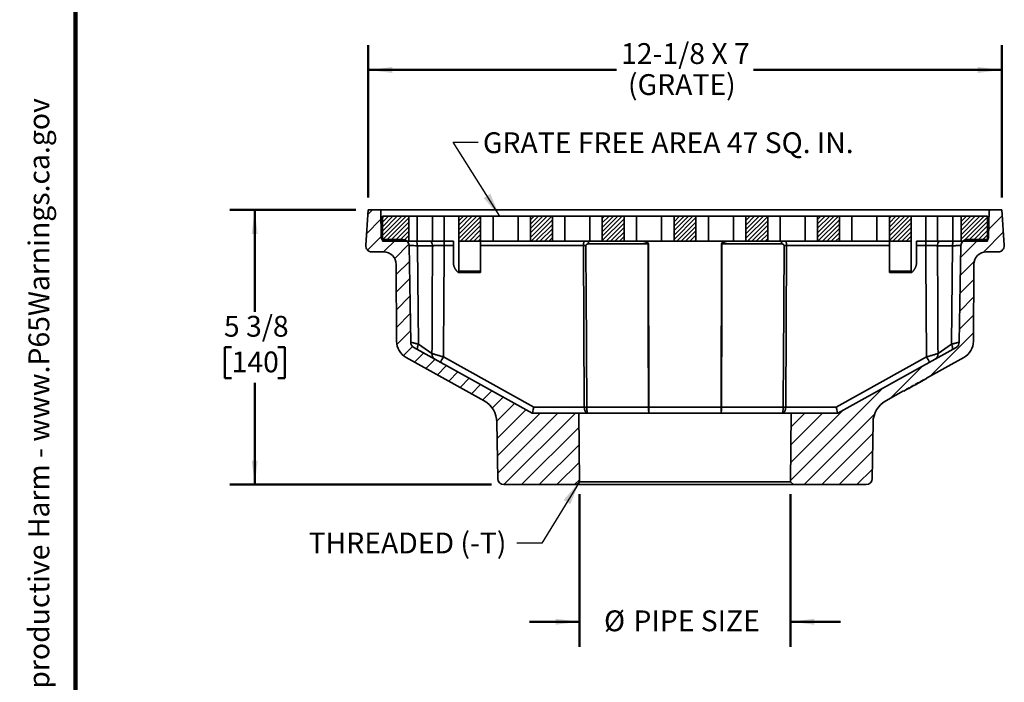
# Model space of a CAD drawing. Units: inches. Extents: x 1 to 67.2, y 0.5 to 87.5.
# Drawn here: x 1 to 40.4, y 20.2 to 46.8 of the extents above; entities that cross this region are included whole.
import ezdxf

# ---------------------------------------------------------------- set-up
doc = ezdxf.new("R2010")
doc.units = ezdxf.units.IN
doc.header["$LTSCALE"] = 8
doc.header["$MEASUREMENT"] = 0
doc.styles.add('SLDTEXTSTYLE0', font='TXT', dxfattribs={"width": 0.605})
doc.dimstyles.new('SLDDIMSTYLE0', dxfattribs={"dimtxt": 0.808919, "dimasz": 0.96, "dimexe": 0, "dimexo": 0.0625, "dimgap": 0.20223, "dimtad": 0, "dimtih": 1, "dimtoh": 1, "dimlfac": 0.5, "dimrnd": 1e-09, "dimzin": 12, "dimdsep": 46, "dimlunit": 5, "dimtxsty": 'SLDTEXTSTYLE0', "dimsah": 1, "dimcen": 0.09, "dimadec": 0, "dimazin": 3, "dimtfac": 1, "dimtdec": 3, "dimtmove": 0, "dimatfit": 0, "dimfxl": 0, "dimfrac": 2, "dimtolj": 1, "dimtzin": 12, "dimarcsym": 0})
doc.dimstyles.new('SLDDIMSTYLE1', dxfattribs={"dimtxt": 0.808919, "dimasz": 0.96, "dimexe": 0, "dimexo": 0.0625, "dimgap": 0.20223, "dimtad": 0, "dimtih": 1, "dimtoh": 1, "dimdec": 6, "dimlfac": 0.5, "dimrnd": 1e-09, "dimzin": 12, "dimdsep": 46, "dimlunit": 5, "dimtxsty": 'SLDTEXTSTYLE0', "dimsah": 1, "dimcen": 0.09, "dimadec": 0, "dimazin": 3, "dimtfac": 1, "dimtdec": 3, "dimtofl": 0, "dimtmove": 0, "dimatfit": 3, "dimfxl": 0, "dimfrac": 2, "dimtolj": 1, "dimtzin": 12, "dimarcsym": 0})
doc.dimstyles.new('SLDDIMSTYLE2', dxfattribs={"dimtxt": 0.808919, "dimasz": 0.96, "dimexe": 0, "dimexo": 0.0625, "dimgap": 0.20223, "dimtad": 0, "dimtih": 1, "dimtoh": 1, "dimlfac": 0.5, "dimrnd": 1e-09, "dimzin": 12, "dimdsep": 46, "dimlunit": 5, "dimtxsty": 'SLDTEXTSTYLE0', "dimsah": 1, "dimcen": 0.09, "dimadec": 0, "dimazin": 3, "dimtfac": 1, "dimtdec": 3, "dimtofl": 0, "dimtmove": 0, "dimatfit": 3, "dimfxl": 0, "dimfrac": 2, "dimtolj": 1, "dimtzin": 12, "dimarcsym": 0})
doc.dimstyles.new('SLDDIMSTYLE3', dxfattribs={"dimtxt": 0.18, "dimasz": 0.96, "dimexe": 0, "dimexo": 0.0625, "dimgap": 0, "dimtad": 0, "dimtih": 1, "dimtoh": 1, "dimdec": 0, "dimrnd": 1e-09, "dimzin": 0, "dimdsep": 46, "dimlunit": 5, "dimtxsty": 'Standard', "dimsah": 1, "dimcen": 0.09, "dimadec": 0, "dimazin": 0, "dimtfac": 0.96, "dimtdec": 0, "dimtofl": 0, "dimtmove": 0, "dimatfit": 3, "dimfxl": 0, "dimfrac": 2, "dimtolj": 1, "dimtzin": 0, "dimarcsym": 0})

# ---------------------------------------------------------------- blocks, each defined once
blk = doc.blocks.new('SW_NOTE_0_4')
at = {"color": 0, "linetype": 'Continuous', "lineweight": 50, "insert": (0, 1.611), "char_height": 1.25, "attachment_point": 1, "style": 'SLDTEXTSTYLE0'}
blk.add_mtext('WARNING: Cancer and Reproductive Harm - www.P65Warnings.ca.gov', dxfattribs=at)
blk = doc.blocks.new('SW_NOTE_0_5')
at = {"color": 0, "linetype": 'Continuous', "lineweight": 50}
for p, q in [((-0.963, 0.071), (0.231, 2.138)), ((0.231, 2.138), (1.424, 0.071)), ((1.424, 0.071), (-0.963, 0.071))]:
    blk.add_line(p, q, dxfattribs=at)
at = {"color": 0, "linetype": 'Continuous', "lineweight": 50, "insert": (0.273, 1.611), "char_height": 1.25, "attachment_point": 2, "style": 'SLDTEXTSTYLE0'}
blk.add_mtext('!', dxfattribs=at)
blk = doc.blocks.new('prop 65')
at = {"color": 7, "linetype": 'Continuous', "lineweight": 50}
for name, p in [('SW_NOTE_0_5', (1.014, -0.17)), ('SW_NOTE_0_4', (3.166, -0.17))]:
    blk.add_blockref(name, p, dxfattribs=at)
blk = doc.blocks.new('_D_3')
at = {"color": 7, "linetype": 'Continuous', "lineweight": 50}
for p, q in [((14.422, 39.136), (9.371, 39.136)), ((10.371, 39.136), (10.371, 35.063)), ((9.445, 33.636), (9.167, 33.636)), ((9.167, 33.636), (9.167, 32.394)), ((11.297, 33.636), (11.575, 33.636)), ((11.575, 33.636), (11.575, 32.394)), ((9.167, 32.394), (9.445, 32.394)), ((11.575, 32.394), (11.297, 32.394)), ((10.371, 28.136), (10.371, 32.209)), ((19.856, 28.136), (9.371, 28.136))]:
    blk.add_line(p, q, dxfattribs=at)
for points in [[(10.371, 39.136), (10.251, 38.176), (10.491, 38.176)], [(10.371, 28.136), (10.491, 29.096), (10.251, 29.096)]]:
    blk.add_solid(points, dxfattribs=at)
at = {"color": 7, "linetype": 'Continuous', "lineweight": 50, "char_height": 0.8333, "attachment_point": 1, "style": 'SLDTEXTSTYLE0'}
for s, insert in [('5 3/8', (9.137, 34.895)), ('140', (9.445, 33.468))]:
    blk.add_mtext(s, dxfattribs=dict(at, insert=insert))
blk = doc.blocks.new('_D_4')
at = {"color": 7, "linetype": 'Continuous', "lineweight": 50}
for p, q in [((14.922, 39.636), (14.922, 45.744)), ((40.297, 39.636), (40.297, 45.744)), ((14.922, 44.744), (24.862, 44.744)), ((40.297, 44.744), (30.356, 44.744))]:
    blk.add_line(p, q, dxfattribs=at)
for points in [[(14.922, 44.744), (15.882, 44.624), (15.882, 44.864)], [(40.297, 44.744), (39.337, 44.864), (39.337, 44.624)]]:
    blk.add_solid(points, dxfattribs=at)
at = {"color": 7, "linetype": 'Continuous', "lineweight": 50, "char_height": 0.8333, "attachment_point": 1, "style": 'SLDTEXTSTYLE0'}
for s, insert in [('12-1/8 X 7', (25.048, 45.818)), ('(GRATE)', (25.325, 44.576))]:
    blk.add_mtext(s, dxfattribs=dict(at, insert=insert))
blk = doc.blocks.new('_D_5')
at = {"color": 7, "linetype": 'Continuous', "lineweight": 50}
for p, q in [((23.383, 27.755), (23.383, 21.645)), ((31.835, 27.755), (31.835, 21.645)), ((23.383, 22.645), (21.383, 22.645)), ((31.835, 22.645), (33.835, 22.645))]:
    blk.add_line(p, q, dxfattribs=at)
for points in [[(23.383, 22.645), (22.423, 22.765), (22.423, 22.525)], [(31.835, 22.645), (32.795, 22.525), (32.795, 22.765)]]:
    blk.add_solid(points, dxfattribs=at)
at = {"color": 7, "linetype": 'Continuous', "lineweight": 50, "char_height": 0.8333, "attachment_point": 1, "style": 'SLDTEXTSTYLE0'}
for s, insert in [('%%c', (24.365, 23.098)), ('PIPE SIZE', (25.545, 23.098))]:
    blk.add_mtext(s, dxfattribs=dict(at, insert=insert))

msp = doc.modelspace()

# ---------------------------------------------------------------- hatches: boundary and pattern name
at = {"linetype": 'Continuous', "lineweight": 18}
h = msp.add_hatch(dxfattribs=at)
h.set_pattern_fill('ANSI31', scale=4, style=0)
edge = h.paths.add_edge_path(flags=0)
edge.add_arc((19.0745037, 30.6215339), 1, 0.8, 60.94162426, ccw=False)
edge.add_line((20.0744062, 30.6354961), (20.1058659, 28.3825116))
edge.add_arc((20.3558415, 28.3860021), 0.25, 180.8, 270)
edge.add_line((20.3558415, 28.1360021), (23.2642668, 28.1360021))
edge.add_line((23.2642668, 28.1360021), (23.3832287, 28.254964))
edge.add_line((23.3832287, 28.254964), (23.359308, 30.9960021))
edge.add_line((23.359308, 30.9960021), (21.4888886, 30.9960021))
edge.add_line((21.4888886, 30.9960021), (16.7502001, 33.6290151))
edge.add_arc((16.8716252, 33.8475464), 0.25, 181, 240.94162426, ccw=False)
edge.add_line((16.6216633, 33.8431833), (16.5541614, 37.7103652))
edge.add_arc((16.3041994, 37.7060021), 0.25, 1, 90)
edge.add_line((16.3041994, 37.9560021), (15.5027489, 37.9560021))
edge.add_arc((15.5027489, 38.0160021), 0.06, 181, 270, ccw=False)
edge.add_line((15.4427581, 38.014955), (15.4231901, 39.1360021))
edge.add_line((15.4231901, 39.1360021), (14.921808, 39.1360021))
edge.add_line((14.921808, 39.1360021), (14.8167894, 37.724552))
edge.add_arc((15.0661002, 37.7060021), 0.25, 175.74476204, 270)
edge.add_line((15.0661002, 37.4560021), (15.5390459, 37.4560021))
edge.add_arc((15.5390459, 36.9560021), 0.5, 0.25701976, 90, ccw=False)
edge.add_line((16.0390409, 36.958245), (16.0528387, 33.8824069))
edge.add_arc((16.8028311, 33.8857712), 0.75, 180.25701976, 240.94162426)
edge.add_line((16.4385558, 33.2301773), (19.5602042, 31.4956592))
h = msp.add_hatch(dxfattribs=at)
h.set_pattern_fill('ANSI31', scale=4, style=0)
edge = h.paths.add_edge_path(flags=0)
edge.add_line((40.4018266, 37.724552), (40.296808, 39.1360021))
edge.add_line((40.296808, 39.1360021), (39.7954259, 39.1360021))
edge.add_line((39.7954259, 39.1360021), (39.7758579, 38.014955))
edge.add_arc((39.7158671, 38.0160021), 0.06, 270, 359, ccw=False)
edge.add_line((39.7158671, 37.9560021), (38.9144166, 37.9560021))
edge.add_arc((38.9144166, 37.7060021), 0.25, 90, 179)
edge.add_line((38.6644546, 37.7103652), (38.5969527, 33.8431833))
edge.add_arc((38.3469908, 33.8475464), 0.25, 299.05837574, 359, ccw=False)
edge.add_line((38.4684159, 33.6290151), (33.7297274, 30.9960021))
edge.add_line((33.7297274, 30.9960021), (31.859308, 30.9960021))
edge.add_line((31.859308, 30.9960021), (31.8353873, 28.254964))
edge.add_line((31.8353873, 28.254964), (31.9543492, 28.1360021))
edge.add_line((31.9543492, 28.1360021), (34.8627745, 28.1360021))
edge.add_arc((34.8627745, 28.3860021), 0.25, 270, 359.2)
edge.add_line((35.1127501, 28.3825116), (35.1442098, 30.6354961))
edge.add_arc((36.1441123, 30.6215339), 1, 119.05837574, 179.2, ccw=False)
edge.add_line((35.6584118, 31.4956592), (36.3695065, 31.8907731))
edge.add_line((36.3695065, 31.8907731), (36.3753349, 31.8802836))
edge.add_line((36.3753349, 31.8802836), (36.4889712, 31.9434247))
edge.add_line((36.4889712, 31.9434247), (36.4831428, 31.9539142))
edge.add_line((36.4831428, 31.9539142), (36.5951522, 32.0161512))
edge.add_line((36.5951522, 32.0161512), (36.6009806, 32.0056617))
edge.add_line((36.6009806, 32.0056617), (36.654608, 32.0354594))
edge.add_line((36.654608, 32.0354594), (36.6487796, 32.0459489))
edge.add_line((36.6487796, 32.0459489), (36.7750784, 32.1161258))
edge.add_line((36.7750784, 32.1161258), (36.7809069, 32.1056363))
edge.add_line((36.7809069, 32.1056363), (36.841366, 32.1392299))
edge.add_line((36.841366, 32.1392299), (36.8355376, 32.1497194))
edge.add_line((36.8355376, 32.1497194), (36.9713608, 32.2251884))
edge.add_line((36.9713608, 32.2251884), (36.9771892, 32.2146989))
edge.add_line((36.9771892, 32.2146989), (37.0320488, 32.2451812))
edge.add_line((37.0320488, 32.2451812), (37.0262204, 32.2556707))
edge.add_line((37.0262204, 32.2556707), (37.1649605, 32.3327605))
edge.add_line((37.1649605, 32.3327605), (37.1707889, 32.322271))
edge.add_line((37.1707889, 32.322271), (37.2844252, 32.3854121))
edge.add_line((37.2844252, 32.3854121), (37.2785968, 32.3959016))
edge.add_line((37.2785968, 32.3959016), (38.7800602, 33.2301773))
edge.add_arc((38.4157849, 33.8857712), 0.75, 299.05837574, 359.74298024)
edge.add_line((39.1657773, 33.8824069), (39.1795751, 36.958245))
edge.add_arc((39.6795701, 36.9560021), 0.5, 90, 179.74298024, ccw=False)
edge.add_line((39.6795701, 37.4560021), (40.1525158, 37.4560021))
edge.add_arc((40.1525158, 37.7060021), 0.25, 270, 364.25523796)
h = msp.add_hatch(dxfattribs=at)
h.set_pattern_fill('ANSI31', style=0)
h.paths.add_polyline_path([(15.484308, 38.8860021), (15.484308, 37.8860021), (16.546808, 37.8860021), (16.546808, 38.8860021)], flags=0)
h = msp.add_hatch(dxfattribs=at)
h.set_pattern_fill('ANSI31', style=0)
h.paths.add_polyline_path([(18.546808, 38.8860021), (18.546808, 37.8860021), (19.421808, 37.8860021), (19.421808, 38.8860021)], flags=0)
h = msp.add_hatch(dxfattribs=at)
h.set_pattern_fill('ANSI31', style=0)
h.paths.add_polyline_path([(21.421808, 38.8860021), (21.421808, 37.8860021), (22.296808, 37.8860021), (22.296808, 38.8860021)], flags=0)
h = msp.add_hatch(dxfattribs=at)
h.set_pattern_fill('ANSI31', style=0)
h.paths.add_polyline_path([(24.296808, 38.8860021), (24.296808, 37.8860021), (25.171808, 37.8860021), (25.171808, 38.8860021)], flags=0)
h = msp.add_hatch(dxfattribs=at)
h.set_pattern_fill('ANSI31', style=0)
h.paths.add_polyline_path([(27.171808, 38.8860021), (27.171808, 37.8860021), (28.046808, 37.8860021), (28.046808, 38.8860021)], flags=0)
h = msp.add_hatch(dxfattribs=at)
h.set_pattern_fill('ANSI31', style=0)
h.paths.add_polyline_path([(30.046808, 38.8860021), (30.046808, 37.8860021), (30.921808, 37.8860021), (30.921808, 38.8860021)], flags=0)
h = msp.add_hatch(dxfattribs=at)
h.set_pattern_fill('ANSI31', style=0)
h.paths.add_polyline_path([(32.921808, 38.8860021), (32.921808, 37.8860021), (33.796808, 37.8860021), (33.796808, 38.8860021)], flags=0)
h = msp.add_hatch(dxfattribs=at)
h.set_pattern_fill('ANSI31', style=0)
h.paths.add_polyline_path([(35.796808, 38.8860021), (35.796808, 37.8860021), (36.671808, 37.8860021), (36.671808, 38.8860021)], flags=0)
h = msp.add_hatch(dxfattribs=at)
h.set_pattern_fill('ANSI31', style=0)
h.paths.add_polyline_path([(38.671808, 38.8860021), (38.671808, 37.8860021), (39.734308, 37.8860021), (39.734308, 38.8860021)], flags=0)

# ---------------------------------------------------------------- linework, layer by layer
at = {"color": 7, "linetype": 'Continuous', "lineweight": 100}
msp.add_line((3.1875, 0.5), (3.1875, 87.5), dxfattribs=at)
at = {"color": 7, "linetype": 'Continuous', "lineweight": 35}
for p, q in [((14.921808, 39.1360021), (14.8167894, 37.724552)), ((15.4231901, 39.1360021), (14.921808, 39.1360021)), ((15.4231901, 39.1360021), (15.4427581, 38.014955)), ((39.7954259, 39.1360021), (15.4231901, 39.1360021)), ((39.7954259, 39.1360021), (39.7758579, 38.014955)), ((40.296808, 39.1360021), (39.7954259, 39.1360021)), ((40.296808, 39.1360021), (40.4018266, 37.724552)), ((15.484308, 37.8860021), (15.484308, 38.8860021)), ((15.484308, 38.8860021), (16.546808, 38.8860021)), ((16.546808, 37.8860021), (16.546808, 38.8860021)), ((16.546808, 38.8860021), (16.8801413, 38.8860021)), ((16.8801413, 38.8860021), (16.8801413, 37.8860021)), ((16.8801413, 38.8860021), (17.489617, 38.8860021)), ((17.489617, 37.8860021), (17.489617, 38.8860021)), ((17.489617, 38.8860021), (17.9610216, 38.8860021)), ((17.9610216, 38.8860021), (17.9610216, 37.8860021)), ((17.9610216, 38.8860021), (18.546808, 38.8860021)), ((18.546808, 38.8860021), (18.546808, 37.8860021)), ((18.546808, 38.8860021), (19.421808, 38.8860021)), ((19.421808, 37.8860021), (19.421808, 38.8860021)), ((19.921808, 38.8860021), (19.421808, 38.8860021)), ((19.921808, 38.8860021), (19.921808, 37.8860021)), ((20.921808, 38.8860021), (19.921808, 38.8860021)), ((20.921808, 38.8860021), (20.921808, 37.8860021)), ((20.921808, 38.8860021), (21.421808, 38.8860021)), ((21.421808, 38.8860021), (22.296808, 38.8860021)), ((21.421808, 38.8860021), (21.421808, 37.8860021)), ((22.296808, 37.8860021), (22.296808, 38.8860021)), ((22.796808, 38.8860021), (22.296808, 38.8860021)), ((22.796808, 38.8860021), (22.796808, 37.8860021)), ((23.796808, 38.8860021), (22.796808, 38.8860021)), ((23.796808, 38.8860021), (23.796808, 37.8860021)), ((23.796808, 38.8860021), (24.296808, 38.8860021)), ((24.296808, 38.8860021), (25.171808, 38.8860021)), ((24.296808, 38.8860021), (24.296808, 37.8860021)), ((25.171808, 37.8860021), (25.171808, 38.8860021)), ((25.671808, 38.8860021), (25.171808, 38.8860021)), ((25.671808, 38.8860021), (25.671808, 37.8860021)), ((26.671808, 38.8860021), (25.671808, 38.8860021)), ((26.671808, 38.8860021), (26.671808, 37.8860021)), ((26.671808, 38.8860021), (27.171808, 38.8860021)), ((27.171808, 38.8860021), (27.171808, 37.8860021)), ((27.171808, 38.8860021), (28.046808, 38.8860021)), ((28.046808, 37.8860021), (28.046808, 38.8860021)), ((28.546808, 38.8860021), (28.046808, 38.8860021)), ((28.546808, 38.8860021), (28.546808, 37.8860021)), ((29.546808, 38.8860021), (28.546808, 38.8860021)), ((29.546808, 38.8860021), (29.546808, 37.8860021)), ((29.546808, 38.8860021), (30.046808, 38.8860021)), ((30.046808, 38.8860021), (30.046808, 37.8860021)), ((30.046808, 38.8860021), (30.921808, 38.8860021)), ((30.921808, 37.8860021), (30.921808, 38.8860021)), ((31.421808, 38.8860021), (30.921808, 38.8860021)), ((31.421808, 38.8860021), (31.421808, 37.8860021)), ((32.421808, 38.8860021), (31.421808, 38.8860021)), ((32.421808, 38.8860021), (32.421808, 37.8860021)), ((32.421808, 38.8860021), (32.921808, 38.8860021)), ((32.921808, 38.8860021), (32.921808, 37.8860021)), ((32.921808, 38.8860021), (33.796808, 38.8860021)), ((33.796808, 37.8860021), (33.796808, 38.8860021)), ((34.296808, 38.8860021), (33.796808, 38.8860021)), ((34.296808, 38.8860021), (34.296808, 37.8860021)), ((35.296808, 38.8860021), (34.296808, 38.8860021)), ((35.296808, 38.8860021), (35.296808, 37.8860021)), ((35.296808, 38.8860021), (35.796808, 38.8860021)), ((35.796808, 38.8860021), (35.796808, 37.8860021)), ((35.796808, 38.8860021), (36.671808, 38.8860021)), ((36.671808, 38.8860021), (36.671808, 37.8860021)), ((36.671808, 38.8860021), (37.2575944, 38.8860021)), ((37.2575944, 37.8860021), (37.2575944, 38.8860021)), ((37.2575944, 38.8860021), (37.728999, 38.8860021)), ((37.728999, 38.8860021), (37.728999, 37.8860021)), ((38.3384747, 38.8860021), (37.728999, 38.8860021)), ((38.3384747, 37.8860021), (38.3384747, 38.8860021)), ((38.3384747, 38.8860021), (38.671808, 38.8860021)), ((38.671808, 38.8860021), (39.734308, 38.8860021)), ((38.671808, 37.8860021), (38.671808, 38.8860021)), ((39.734308, 38.8860021), (39.734308, 37.8860021)), ((15.484308, 37.8860021), (16.546808, 37.8860021)), ((15.5027489, 37.9560021), (16.3041994, 37.9560021)), ((16.8801413, 37.8860021), (16.546808, 37.8860021)), ((16.8801413, 37.8860021), (17.489617, 37.8860021)), ((17.9610216, 37.8860021), (17.489617, 37.8860021)), ((18.3335017, 37.8860021), (17.9610216, 37.8860021)), ((18.3335017, 37.0110021), (18.3335017, 37.8860021)), ((18.546808, 37.8860021), (19.421808, 37.8860021)), ((18.546808, 36.6921944), (18.546808, 37.8860021)), ((19.421808, 36.6921944), (19.421808, 37.8860021)), ((19.921808, 37.8860021), (19.421808, 37.8860021)), ((20.921808, 37.8860021), (19.921808, 37.8860021)), ((20.921808, 37.8860021), (21.421808, 37.8860021)), ((21.421808, 37.8860021), (22.296808, 37.8860021)), ((22.796808, 37.8860021), (22.296808, 37.8860021)), ((23.796808, 37.8860021), (22.796808, 37.8860021)), ((23.796808, 37.8860021), (24.296808, 37.8860021)), ((24.296808, 37.8860021), (25.171808, 37.8860021)), ((25.671808, 37.8860021), (25.171808, 37.8860021)), ((26.671808, 37.8860021), (25.671808, 37.8860021)), ((26.671808, 37.8860021), (27.171808, 37.8860021)), ((27.171808, 37.8860021), (28.046808, 37.8860021)), ((28.546808, 37.8860021), (28.046808, 37.8860021)), ((29.546808, 37.8860021), (28.546808, 37.8860021)), ((29.546808, 37.8860021), (30.046808, 37.8860021)), ((30.046808, 37.8860021), (30.921808, 37.8860021)), ((31.421808, 37.8860021), (30.921808, 37.8860021)), ((32.421808, 37.8860021), (31.421808, 37.8860021)), ((32.421808, 37.8860021), (32.921808, 37.8860021)), ((32.921808, 37.8860021), (33.796808, 37.8860021)), ((34.296808, 37.8860021), (33.796808, 37.8860021)), ((35.296808, 37.8860021), (34.296808, 37.8860021)), ((35.296808, 37.8860021), (35.796808, 37.8860021)), ((35.796808, 37.8860021), (36.671808, 37.8860021)), ((35.796808, 36.6921944), (35.796808, 37.8860021)), ((36.671808, 36.6921944), (36.671808, 37.8860021)), ((36.8851143, 37.8860021), (36.8851143, 37.0110021)), ((37.2575944, 37.8860021), (36.8851143, 37.8860021)), ((37.728999, 37.8860021), (37.2575944, 37.8860021)), ((38.3384747, 37.8860021), (37.728999, 37.8860021)), ((38.671808, 37.8860021), (38.3384747, 37.8860021)), ((38.671808, 37.8860021), (39.734308, 37.8860021)), ((38.9144166, 37.9560021), (39.7158671, 37.9560021)), ((16.5541614, 37.7103652), (16.6216633, 33.8431833)), ((16.886167, 37.7060021), (16.9320754, 33.7608659)), ((17.4916311, 37.7060021), (16.886167, 37.7060021)), ((23.5756399, 31.241639), (23.5411644, 37.7103652)), ((26.132627, 37.7791436), (23.7429988, 37.7791436)), ((26.1450519, 37.7791436), (26.1570476, 31.241639)), ((29.0615684, 31.241639), (29.0735641, 37.7791436)), ((31.4756172, 37.7791436), (29.085989, 37.7791436)), ((31.6774516, 37.7103652), (31.6429761, 31.241639)), ((38.332449, 37.7060021), (37.726985, 37.7060021)), ((38.2865406, 33.7608659), (38.332449, 37.7060021)), ((38.6644546, 37.7103652), (38.5969527, 33.8431833)), ((15.0661002, 37.4560021), (15.5390459, 37.4560021)), ((39.6795701, 37.4560021), (40.1525158, 37.4560021)), ((16.0390409, 36.958245), (16.0528387, 33.8824069)), ((19.421808, 36.6921944), (18.546808, 36.6921944)), ((18.546808, 36.6585672), (18.546808, 36.6921944)), ((19.421808, 36.6360021), (19.421808, 36.6921944)), ((35.796808, 36.6921944), (36.671808, 36.6921944)), ((35.796808, 36.6360021), (35.796808, 36.6921944)), ((36.671808, 36.6585672), (36.671808, 36.6921944)), ((39.1795751, 36.958245), (39.1657773, 33.8824069)), ((18.5348463, 36.6360021), (19.421808, 36.6360021)), ((35.796808, 36.6360021), (36.6837382, 36.6360021)), ((16.7502001, 33.6290151), (21.4888886, 30.9960021)), ((16.9320754, 33.7608659), (17.4721352, 33.3857662)), ((38.4684159, 33.6290151), (33.7297274, 30.9960021)), ((37.7464808, 33.3857662), (38.2865406, 33.7608659)), ((16.4385558, 33.2301773), (19.5602042, 31.4956592)), ((17.9323623, 33.2537935), (21.5536789, 31.241639)), ((33.6649371, 31.241639), (37.2862537, 33.2537935)), ((38.7800602, 33.2301773), (37.2785968, 32.3959016)), ((37.2844252, 32.3854121), (37.1707889, 32.322271)), ((37.2844252, 32.3854121), (37.2785968, 32.3959016)), ((36.5951522, 32.0161512), (36.4831428, 31.9539142)), ((36.4831428, 31.9539142), (36.4889712, 31.9434247)), ((36.4889712, 31.9434247), (36.6014255, 32.005909)), ((36.6009806, 32.0056617), (36.5951522, 32.0161512)), ((36.654608, 32.0354594), (36.6009806, 32.0056617)), ((36.7750784, 32.1161258), (36.6487796, 32.0459489)), ((36.6487796, 32.0459489), (36.654608, 32.0354594)), ((36.7213283, 32.0725319), (36.7154999, 32.0830215)), ((36.7797625, 32.1050004), (36.7739341, 32.1154899)), ((36.7809069, 32.1056363), (36.7750784, 32.1161258)), ((36.841366, 32.1392299), (36.7809069, 32.1056363)), ((36.9713608, 32.2251884), (36.8355376, 32.1497194)), ((36.8355376, 32.1497194), (36.841366, 32.1392299)), ((36.841366, 32.1392299), (36.9115484, 32.1782261)), ((36.9121497, 32.1785603), (36.9063213, 32.1890498)), ((36.9771892, 32.2146989), (36.9713608, 32.2251884)), ((37.0320488, 32.2451812), (36.9771892, 32.2146989)), ((37.1649605, 32.3327605), (37.0262204, 32.2556707)), ((37.0262204, 32.2556707), (37.0320488, 32.2451812)), ((37.03422, 32.2463876), (37.0283916, 32.2568771)), ((37.0320488, 32.2451812), (37.03422, 32.2463876)), ((37.03422, 32.2463876), (37.1707889, 32.322271)), ((37.1707889, 32.322271), (37.1649605, 32.3327605)), ((36.3695065, 31.8907731), (35.6584118, 31.4956592)), ((36.3695065, 31.8907731), (36.3753349, 31.8802836)), ((36.4889712, 31.9434247), (36.3753349, 31.8802836)), ((21.5536789, 31.241639), (23.5756399, 31.241639)), ((23.6765262, 31.241639), (26.1445224, 31.241639)), ((26.1570476, 31.241639), (29.0615684, 31.241639)), ((29.0740937, 31.241639), (31.5420898, 31.241639)), ((31.6429761, 31.241639), (33.6649371, 31.241639)), ((21.4888886, 30.9960021), (23.359308, 30.9960021)), ((23.359308, 30.9960021), (23.3832287, 28.254964)), ((23.359308, 30.9960021), (31.859308, 30.9960021)), ((31.8353873, 28.254964), (31.859308, 30.9960021)), ((31.859308, 30.9960021), (33.7297274, 30.9960021)), ((20.0744062, 30.6354961), (20.1058659, 28.3825116)), ((35.1127501, 28.3825116), (35.1442098, 30.6354961)), ((20.3558415, 28.1360021), (23.2642668, 28.1360021)), ((23.3832287, 28.254964), (23.2642668, 28.1360021)), ((31.9543492, 28.1360021), (23.2642668, 28.1360021)), ((23.3832287, 28.254964), (31.8353873, 28.254964)), ((31.9543492, 28.1360021), (31.8353873, 28.254964)), ((31.9543492, 28.1360021), (34.8627745, 28.1360021))]:
    msp.add_line(p, q, dxfattribs=at)
at = {"color": 8, "linetype": 'Continuous', "lineweight": 35}
for p, q in [((15.4427581, 38.014955), (15.484308, 38.014955)), ((17.9625913, 37.7103652), (17.9625913, 37.8860021)), ((37.2560247, 37.8860021), (37.2560247, 37.7103652)), ((39.734308, 38.014955), (39.7758579, 38.014955)), ((18.3335017, 37.7103652), (17.9625913, 37.7103652)), ((23.5411644, 37.7103652), (19.421808, 37.7103652)), ((35.796808, 37.7103652), (31.6774516, 37.7103652)), ((37.2560247, 37.7103652), (36.8851143, 37.7103652))]:
    msp.add_line(p, q, dxfattribs=at)
at = {"color": 7, "linetype": 'Continuous', "lineweight": 35, "flags": 128}
for points in [[(23.641341, 37.7103652), (23.6432907, 37.3504249), (23.6510992, 35.9106635), (23.6765262, 31.241639)], [(26.1445224, 31.241639), (26.1443032, 31.3616205), (26.1434268, 31.8415466), (26.1399264, 33.7612509), (26.132627, 37.7791436)], [(29.085989, 37.7791436), (29.0857715, 37.659162), (29.0849014, 37.179236), (29.0814158, 35.2595317), (29.0740937, 31.241639)], [(31.5420898, 31.241639), (31.5440558, 31.6015793), (31.5519099, 33.0413404), (31.577275, 37.7103652)], [(16.9320754, 33.7608659), (16.9242519, 33.743782), (16.9170392, 33.726799), (16.9104801, 33.7100173), (16.9046132, 33.6935361), (16.8994733, 33.6774528), (16.8950908, 33.6618625), (16.8914915, 33.6468572), (16.8886967, 33.6325257), (16.8867229, 33.6189526), (16.8855818, 33.6062182), (16.8852801, 33.5943977), (16.8858197, 33.583561), (16.8871973, 33.5737721), (16.8894047, 33.5650888), (16.892429, 33.5575625), (16.8962523, 33.5512377), (16.9008519, 33.5461517), (16.9062007, 33.5423346)], [(38.3124153, 33.5423346), (38.3177641, 33.5461517), (38.3223637, 33.5512377), (38.326187, 33.5575625), (38.3292113, 33.5650888), (38.3314188, 33.5737721), (38.3327963, 33.583561), (38.3333359, 33.5943977), (38.3330342, 33.6062182), (38.3318931, 33.6189526), (38.3299193, 33.6325257), (38.3271245, 33.6468572), (38.3235252, 33.6618625), (38.3191427, 33.6774528), (38.3140028, 33.6935361), (38.3081359, 33.7100173), (38.3015768, 33.726799), (38.2943641, 33.743782), (38.2865406, 33.7608659)]]:
    msp.add_lwpolyline(points, dxfattribs=at)
at = {"color": 7, "linetype": 'Continuous', "lineweight": 35}
for centre, radius, start, end in [((15.5027489, 38.0160021), 0.06, 181, 270), ((16.3041994, 37.7060021), 0.25, 1, 90), ((38.9144166, 37.7060021), 0.25, 90, 179), ((39.7158671, 38.0160021), 0.06, 270, 359), ((15.0661002, 37.7060021), 0.25, 175.74476204, 270), ((23.5912527, 28.9204978), 8.7900102, 89.67350858, 90.32649142), ((26.1388394, 41.1505067), 3.3713689, 269.89442113, 270.10557887), ((29.0797766, 41.1505067), 3.3713689, 269.89442113, 270.10557887), ((31.6273633, 28.9204978), 8.7900102, 89.67350858, 90.32649142), ((40.1525158, 37.7060021), 0.25, 270, 4.25523796), ((15.5390459, 36.9560021), 0.5, 0.25701976, 90), ((39.6795701, 36.9560021), 0.5, 90, 179.74298024), ((16.8028311, 33.8857712), 0.75, 180.25701976, 240.94162426), ((16.8716252, 33.8475464), 0.25, 181, 240.94162426), ((38.3469908, 33.8475464), 0.25, 299.05837574, 359), ((38.4157849, 33.8857712), 0.75, 299.05837574, 359.74298024), ((17.6952722, 33.3606873), 0.2245419, 173.58728144, 239.4901997), ((11.588871, 36.7088025), 7.2233628, 329.47197792, 331.42489522), ((43.6297451, 36.7088025), 7.2233628, 208.57510478, 210.52802208), ((37.5233438, 33.3606873), 0.2245419, 300.5098003, 6.41271856), ((19.0745037, 30.6215339), 1, 0.8, 60.94162426), ((23.6260831, 22.4750442), 8.76674, 89.67032289, 90.32967711), ((26.150785, 34.6119139), 3.3702807, 269.89353382, 270.10646618), ((29.067831, 34.6119139), 3.3702807, 269.89353382, 270.10646618), ((31.5925329, 22.4750442), 8.76674, 89.67032289, 90.32967711), ((36.1441123, 30.6215339), 1, 119.05837574, 179.2), ((20.3558415, 28.3860021), 0.25, 180.8, 270), ((34.8627745, 28.3860021), 0.25, 270, 359.2)]:
    msp.add_arc(centre, radius, start, end, dxfattribs=at)
at = {"color": 8, "linetype": 'Continuous', "lineweight": 35}
for centre, radius, start, end in [((16.326142, 37.7177928), 0.5601491, 358.79388744, 17.47525831), ((17.2345197, 37.7075056), 0.2571158, 359.66496396, 43.96558951), ((23.4582958, 37.7803363), 0.2847056, 359.75996795, 21.78598617), ((31.7603202, 37.7803363), 0.2847056, 158.21401383, 180.24003205), ((37.9848344, 37.7072102), 0.2578523, 136.10101489, 180.26843163), ((38.908683, 37.7154759), 0.5763119, 162.78895021, 180.94190404)]:
    msp.add_arc(centre, radius, start, end, dxfattribs=at)
at = {"color": 7, "linetype": 'Continuous', "lineweight": 35}
for centre, major_axis, ratio, start_param, end_param in [((16.5498737, 66.6053464), (0, 85.9349424), 0.01163671, 4.3154830905, 4.3694108166), ((16.5498737, 66.5966202), (0, 85.9349424), 0.0174550649, 4.3139275097, 4.3695725484), ((38.6687423, 66.5966202), (0, 85.9349424), 0.0174550649, 1.9136127588, 1.9692577975), ((38.6687423, 66.6053464), (0, 85.9349424), 0.01163671, 1.9137744905, 1.9677022167), ((21.5536789, 31.2460021), (0.0647902, 0.2499998), 0.0042388905, 3.1426912089, 4.6960342432), ((33.6649371, 31.2460021), (-0.0647902, 0.2499998), 0.0042388905, 1.587151064, 3.1404940983)]:
    msp.add_ellipse(centre, major_axis=major_axis, ratio=ratio, start_param=start_param, end_param=end_param, dxfattribs=at)
at = {"color": 8, "linetype": 'Continuous', "lineweight": 35}
for points, knots in [([(23.5411644, 37.7103652), (23.5411829, 37.7143747), (23.5412385, 37.7264402), (23.5420556, 37.7465501), (23.544008, 37.7708339), (23.5470657, 37.7950469), (23.5517305, 37.8216436), (23.5584868, 37.8492604), (23.565597, 37.8716817), (23.5705896, 37.882799), (23.5720281, 37.8860021)], [0, 0, 0, 0, 0.0601379415, 0.1809705606, 0.3031445459, 0.4329852719, 0.5644228261, 0.7432942888, 0.926037943, 1, 1, 1, 1]), ([(26.132627, 37.7791436), (26.1322533, 37.7826409), (26.1317571, 37.787285), (26.1286002, 37.7944873), (26.1244279, 37.8009927), (26.115566, 37.8105333), (26.1025178, 37.8205183), (26.0813584, 37.8329646), (26.054301, 37.8452877), (26.0216525, 37.8574095), (25.9882214, 37.8679366), (25.9534327, 37.877792), (25.9296094, 37.8831946), (25.9172293, 37.8860021)], [0, 0, 0, 0, 0.041693115, 0.055364396, 0.0937969793, 0.1336418202, 0.2108181945, 0.289642106, 0.4275648456, 0.5665238009, 0.7070382391, 0.8477589083, 1, 1, 1, 1]), ([(26.0274203, 37.8860021), (26.0296559, 37.8850815), (26.0431832, 37.8795108), (26.0670302, 37.8671677), (26.0940395, 37.8505069), (26.1151984, 37.8340409), (26.1282087, 37.82061), (26.1369464, 37.8080242), (26.1417378, 37.7980346), (26.1445262, 37.7882793), (26.1448767, 37.7821879), (26.1450519, 37.7791436)], [0, 0, 0, 0, 0.0435862131, 0.263732364, 0.483088715, 0.6148852704, 0.7462962953, 0.8183625737, 0.8902721763, 0.945160629, 1, 1, 1, 1]), ([(29.0735641, 37.7791436), (29.0737366, 37.7821635), (29.0740818, 37.7882061), (29.0771277, 37.7989583), (29.0831589, 37.8107714), (29.0924814, 37.8227831), (29.1031949, 37.8334462), (29.1200628, 37.847293), (29.1441671, 37.8628557), (29.1703904, 37.87659), (29.1867046, 37.8836394), (29.1921726, 37.8860021)], [0, 0, 0, 0, 0.0541227057, 0.1082924666, 0.19908841, 0.2902447737, 0.3799427092, 0.4697240146, 0.6812694227, 0.8931724418, 1, 1, 1, 1]), ([(29.2996056, 37.8860021), (29.283984, 37.8821858), (29.2573338, 37.8756752), (29.2200654, 37.8648376), (29.1879973, 37.8542628), (29.1567628, 37.8421028), (29.1327565, 37.8305366), (29.1156937, 37.8200003), (29.1043585, 37.8115614), (29.0951184, 37.8024456), (29.0886787, 37.7924211), (29.0862053, 37.7848448), (29.0860312, 37.7802573), (29.085989, 37.7791436)], [0, 0, 0, 0, 0.1941935363, 0.3312903887, 0.4685735294, 0.6017635554, 0.7357845682, 0.7894653442, 0.843529617, 0.9061667435, 0.9446828302, 0.986570811, 1, 1, 1, 1]), ([(31.6466822, 37.8860021), (31.6472365, 37.8848381), (31.6509864, 37.8769626), (31.6570713, 37.8590951), (31.6645627, 37.8323416), (31.6698841, 37.8056002), (31.6734371, 37.7808965), (31.6757176, 37.7583891), (31.6771964, 37.734808), (31.6773665, 37.7185128), (31.6774516, 37.7103652)], [0, 0, 0, 0, 0.0278356832, 0.1883214594, 0.357778814, 0.5272062083, 0.6413114036, 0.7554122567, 0.8777071745, 1, 1, 1, 1])]:
    msp.add_open_spline(points, degree=3, knots=knots, dxfattribs=at)
at = {"color": 7, "linetype": 'Continuous', "lineweight": 35}
for points, knots in [([(16.886167, 37.7060021), (16.8375619, 37.7064803), (16.7928302, 37.7069461), (16.7314606, 37.7076266), (16.7121659, 37.7078484), (16.6767898, 37.7082711), (16.6605543, 37.7084738), (16.63103, 37.7088615), (16.6177337, 37.7090469), (16.595029, 37.7093873), (16.5854815, 37.709544), (16.5699963, 37.7098305), (16.5640427, 37.709961), (16.5561507, 37.7101879), (16.5541628, 37.7102849), (16.5541614, 37.7103652)], [0, 0, 0, 0, 0.25, 0.25, 0.375, 0.375, 0.5, 0.5, 0.625, 0.625, 0.75, 0.75, 0.875, 0.875, 1, 1, 1, 1]), ([(17.9625913, 37.7103652), (17.9109778, 37.7102045), (17.8606949, 37.7099798), (17.7872374, 37.7095482), (17.7633009, 37.7093893), (17.7176704, 37.7090498), (17.6957938, 37.7088682), (17.653944, 37.7084809), (17.6339334, 37.7082744), (17.5971964, 37.707851), (17.5802817, 37.7076326), (17.5493594, 37.7071821), (17.5352763, 37.7069485), (17.5107841, 37.7064783), (17.5003093, 37.7062412), (17.4916311, 37.7060021)], [0, 0, 0, 0, 0.25, 0.25, 0.375, 0.375, 0.5, 0.5, 0.625, 0.625, 0.75, 0.75, 0.875, 0.875, 1, 1, 1, 1]), ([(23.7429988, 37.7791436), (23.7322332, 37.7791436), (23.7216466, 37.7780825), (23.7008593, 37.7736312), (23.6905561, 37.7702249), (23.6709662, 37.7601382), (23.6616741, 37.7535028), (23.6504934, 37.7399276), (23.6472439, 37.7347622), (23.6426201, 37.7232009), (23.6413058, 37.7168562), (23.641341, 37.7103652)], [0, 0, 0, 0, 0.25, 0.25, 0.5, 0.5, 0.75, 0.75, 0.875, 0.875, 1, 1, 1, 1]), ([(31.577275, 37.7103652), (31.5773102, 37.7168631), (31.5759926, 37.7232055), (31.5713834, 37.7347373), (31.5681149, 37.7399364), (31.5606811, 37.7489633), (31.5564202, 37.7529211), (31.5474811, 37.7597438), (31.5427841, 37.7626395), (31.5281788, 37.7701717), (31.5178077, 37.7736178), (31.4969791, 37.7780828), (31.4863823, 37.7791436), (31.4756172, 37.7791436)], [0, 0, 0, 0, 0.125, 0.125, 0.25, 0.25, 0.375, 0.375, 0.5, 0.5, 0.75, 0.75, 1, 1, 1, 1]), ([(37.726985, 37.7060021), (37.7096285, 37.7064803), (37.6853734, 37.7069461), (37.6387892, 37.7076266), (37.6216338, 37.7078484), (37.5849909, 37.7082711), (37.5653906, 37.7084738), (37.5235959, 37.7088615), (37.501306, 37.7090469), (37.4556058, 37.7093873), (37.4320254, 37.709544), (37.3834041, 37.7098305), (37.3581818, 37.709961), (37.307423, 37.7101879), (37.2818315, 37.7102849), (37.2560247, 37.7103652)], [0, 0, 0, 0, 0.25, 0.25, 0.375, 0.375, 0.5, 0.5, 0.625, 0.625, 0.75, 0.75, 0.875, 0.875, 1, 1, 1, 1]), ([(38.6644546, 37.7103652), (38.6644518, 37.7102045), (38.6566419, 37.7099798), (38.6333863, 37.7095482), (38.6237106, 37.7093893), (38.6010819, 37.7090498), (38.5880743, 37.7088682), (38.5586255, 37.7084809), (38.5420979, 37.7082744), (38.5066825, 37.707851), (38.4876807, 37.7076326), (38.4470894, 37.7071821), (38.4253349, 37.7069485), (38.3801842, 37.7064783), (38.3567515, 37.7062412), (38.332449, 37.7060021)], [0, 0, 0, 0, 0.25, 0.25, 0.375, 0.375, 0.5, 0.5, 0.625, 0.625, 0.75, 0.75, 0.875, 0.875, 1, 1, 1, 1]), ([(18.546808, 36.6585672), (18.5467119, 36.6555583), (18.5465191, 36.6495193), (18.5448717, 36.6429871), (18.5421138, 36.6383886), (18.5381422, 36.6360376), (18.5330399, 36.635823), (18.5268419, 36.6376582), (18.5194926, 36.6415444), (18.5110484, 36.6474569), (18.5016287, 36.6553022), (18.4912959, 36.6650315), (18.4801321, 36.6766027), (18.4678157, 36.6904458), (18.4544458, 36.7066637), (18.4400854, 36.7254663), (18.42538, 36.7462747), (18.4101002, 36.7697762), (18.3945815, 36.7960918), (18.3791542, 36.8256257), (18.3647615, 36.8577309), (18.3538071, 36.8877131), (18.3460427, 36.9143886), (18.340773, 36.936984), (18.3367902, 36.9603803), (18.3340496, 36.9851204), (18.3336898, 37.0021159), (18.3335017, 37.0110021)], [0, 0, 0, 0, 0.0370615007, 0.0743857487, 0.1125468139, 0.1509990849, 0.1880604913, 0.2253763309, 0.2634603137, 0.3017936623, 0.34016949, 0.3787665649, 0.4180091431, 0.4574542808, 0.5014115195, 0.5456168999, 0.5905676341, 0.6357664086, 0.6854160381, 0.7354321707, 0.7867626892, 0.8386528176, 0.8696908603, 0.901114514, 0.9327498359, 0.9648375376, 1, 1, 1, 1]), ([(36.8851143, 37.0110021), (36.8849363, 37.0023894), (36.8845777, 36.9850387), (36.8816944, 36.9591245), (36.877155, 36.9333894), (36.8710275, 36.9084899), (36.8636198, 36.8845511), (36.8551918, 36.861694), (36.8458157, 36.8396122), (36.8342972, 36.8154845), (36.8204954, 36.7898355), (36.8044213, 36.7632129), (36.7878883, 36.7384365), (36.7714513, 36.7159519), (36.7555032, 36.6959403), (36.7402291, 36.6783936), (36.7257278, 36.6633411), (36.7134646, 36.6521683), (36.7034052, 36.6443799), (36.6952868, 36.6393189), (36.6882209, 36.6363596), (36.6822997, 36.6356551), (36.6776095, 36.6373455), (36.6742611, 36.6416398), (36.6721804, 36.6484201), (36.6719329, 36.6551646), (36.671808, 36.6585672)], [0, 0, 0, 0, 0.0340823664, 0.068660689, 0.1035629035, 0.1389309386, 0.1729303922, 0.2072273311, 0.2417038405, 0.276433021, 0.3255312326, 0.3749877033, 0.4255070821, 0.4763797348, 0.5257169701, 0.5754120022, 0.6263293811, 0.6777190162, 0.7164043621, 0.7553364568, 0.7948109305, 0.83458279, 0.8750312579, 0.9161922255, 0.9577199703, 1, 1, 1, 1]), ([(16.6216633, 33.8431833), (16.6216617, 33.8432739), (16.6235905, 33.8428424), (16.6311269, 33.8409803), (16.6422754, 33.8381372), (16.6604055, 33.8333976), (16.6821413, 33.8276787), (16.6945282, 33.8244042), (16.7220741, 33.8170972), (16.737245, 33.8130615), (16.770373, 33.8042286), (16.7884968, 33.7993866), (16.8454175, 33.7841534), (16.886956, 33.7730048), (16.9320754, 33.7608659)], [0, 0, 0, 0, 0.125, 0.125, 0.25, 0.375, 0.375, 0.5, 0.5, 0.625, 0.625, 0.75, 0.75, 1, 1, 1, 1]), ([(38.2865406, 33.7608659), (38.33166, 33.7730048), (38.3731985, 33.7841534), (38.4301192, 33.7993866), (38.448243, 33.8042286), (38.481371, 33.8130615), (38.4965419, 33.8170972), (38.5240878, 33.8244042), (38.5364747, 33.8276787), (38.5582105, 33.8333976), (38.5763405, 33.8381372), (38.5874891, 33.8409803), (38.5950255, 33.8428424), (38.5969543, 33.8432739), (38.5969527, 33.8431833)], [0, 0, 0, 0, 0.25, 0.25, 0.375, 0.375, 0.5, 0.5, 0.625, 0.625, 0.75, 0.875, 0.875, 1, 1, 1, 1]), ([(17.4721352, 33.3857662), (17.4818465, 33.3828352), (17.4933192, 33.379416), (17.5191343, 33.3717929), (17.533486, 33.3675859), (17.5650046, 33.3584009), (17.5823333, 33.3533762), (17.6190678, 33.3427704), (17.6383773, 33.3372166), (17.6787869, 33.3256322), (17.6998874, 33.3196015), (17.7439033, 33.3070568), (17.7669116, 33.3005167), (17.8362776, 33.2808486), (17.8837104, 33.2674619), (17.9323623, 33.2537935)], [0, 0, 0, 0, 0.125, 0.125, 0.25, 0.25, 0.375, 0.375, 0.5, 0.5, 0.625, 0.625, 0.75, 0.75, 1, 1, 1, 1]), ([(37.2862537, 33.2537935), (37.3349056, 33.2674619), (37.3823384, 33.2808486), (37.4517044, 33.3005167), (37.4747127, 33.3070568), (37.5187286, 33.3196015), (37.5398291, 33.3256322), (37.5802387, 33.3372166), (37.5995482, 33.3427704), (37.6362827, 33.3533762), (37.6536114, 33.3584009), (37.68513, 33.3675859), (37.6994817, 33.3717929), (37.7252968, 33.379416), (37.7367695, 33.3828352), (37.7464808, 33.3857662)], [0, 0, 0, 0, 0.25, 0.25, 0.375, 0.375, 0.5, 0.5, 0.625, 0.625, 0.75, 0.75, 0.875, 0.875, 1, 1, 1, 1]), ([(36.654608, 32.0354594), (36.6550674, 32.0357146), (36.6571458, 32.0368695), (36.6613488, 32.0392049), (36.6679073, 32.042849), (36.6755742, 32.0471091), (36.6840714, 32.0518304), (36.6930857, 32.0568392), (36.7023875, 32.0620077), (36.7117931, 32.0672338), (36.718165, 32.0707743), (36.7213283, 32.0725319)], [0.36687432128, 0.36687432128, 0.36687432128, 0.36687432128, 0.39307530309, 0.48048732662, 0.56294010605, 0.64109437407, 0.71776565703, 0.79181171248, 0.86254875755, 0.93176218113, 1, 1, 1, 1]), ([(36.7213283, 32.0725319), (36.7244601, 32.0742721), (36.7305875, 32.0776767), (36.7394392, 32.0825951), (36.7476458, 32.087155), (36.7553412, 32.091431), (36.7624464, 32.0953789), (36.7688652, 32.0989454), (36.7748549, 32.1022736), (36.7780628, 32.104056), (36.7797625, 32.1050004)], [0, 0, 0, 0, 0.1177987901, 0.2304740872, 0.3397536598, 0.4505653769, 0.5669138917, 0.6968714962, 0.8393957262, 1, 1, 1, 1]), ([(36.9121497, 32.1785603), (36.9152519, 32.180284), (36.9213283, 32.1836603), (36.9300606, 32.1885123), (36.9382642, 32.1930706), (36.9458401, 32.1972801), (36.9528576, 32.2011793), (36.9591785, 32.2046914), (36.9650466, 32.207952), (36.9703005, 32.2108713), (36.9742672, 32.2130754), (36.9764186, 32.2142707), (36.9771892, 32.2146989)], [0, 0, 0, 0, 0.06716232722, 0.13155193101, 0.19270049497, 0.25122735999, 0.30768419705, 0.3630386401, 0.41771886026, 0.47225048298, 0.52782437313, 0.56166387195, 0.56166387195, 0.56166387195, 0.56166387195]), ([(23.5756399, 31.241639), (23.5758009, 31.2241554), (23.5769212, 31.2070228), (23.5809319, 31.1737296), (23.5838813, 31.1573106), (23.5913219, 31.1265825), (23.5957822, 31.1122561), (23.6060988, 31.085545), (23.6119635, 31.0732016), (23.6246702, 31.0512212), (23.6315068, 31.0415749), (23.6457803, 31.0251094), (23.6532597, 31.0182182), (23.6688993, 31.0070638), (23.6769069, 31.0029199), (23.693115, 30.9973985), (23.7013274, 30.9960021), (23.7097011, 30.9960021)], [0, 0, 0, 0, 0.125, 0.125, 0.25, 0.25, 0.375, 0.375, 0.5, 0.5, 0.625, 0.625, 0.75, 0.75, 0.875, 0.875, 1, 1, 1, 1]), ([(23.6765262, 31.241639), (23.6765672, 31.2241802), (23.6768528, 31.2070676), (23.6778738, 31.1738031), (23.6786241, 31.1573947), (23.6805124, 31.1266679), (23.6816426, 31.1123353), (23.6842474, 31.0856048), (23.6857241, 31.0732472), (23.6889085, 31.0512408), (23.690615, 31.0415827), (23.6941577, 31.0251024), (23.6960049, 31.0182072), (23.6998431, 31.0070506), (23.7017963, 31.0029096), (23.7057232, 30.9973947), (23.7076994, 30.9960021), (23.7097011, 30.9960021)], [0, 0, 0, 0, 0.125, 0.125, 0.25, 0.25, 0.375, 0.375, 0.5, 0.5, 0.625, 0.625, 0.75, 0.75, 0.875, 0.875, 1, 1, 1, 1]), ([(26.1445224, 31.241639), (26.1445593, 31.2252908), (26.1448016, 31.2092401), (26.1456806, 31.1777093), (26.1463272, 31.1620687), (26.147992, 31.13228), (26.1490019, 31.1181707), (26.1513751, 31.0915047), (26.1527488, 31.0789023), (26.1557731, 31.0561515), (26.1574426, 31.0458612), (26.1609649, 31.0281763), (26.1628283, 31.02068), (26.1667649, 31.0084274), (26.1688202, 31.0037636), (26.1719344, 30.9991265), (26.1729824, 30.9979611), (26.1750986, 30.9963984), (26.1761788, 30.9960021), (26.1772405, 30.9960021)], [0, 0, 0, 0, 0.125, 0.125, 0.25, 0.25, 0.375, 0.375, 0.5, 0.5, 0.625, 0.625, 0.75, 0.75, 0.875, 0.875, 0.9375, 0.9375, 1, 1, 1, 1]), ([(26.1570476, 31.241639), (26.1570704, 31.225291), (26.1572204, 31.2092405), (26.1577641, 31.1777099), (26.1581642, 31.1620695), (26.1591938, 31.1322809), (26.1598183, 31.1181715), (26.1612854, 31.0915054), (26.1621344, 31.0789029), (26.1640029, 31.0561518), (26.1650341, 31.0458614), (26.1672085, 31.0281763), (26.1683584, 31.02068), (26.1707866, 31.0084273), (26.1720537, 31.0037635), (26.1739728, 30.9991264), (26.1746184, 30.9979611), (26.1759218, 30.9963984), (26.1765869, 30.9960021), (26.1772405, 30.9960021)], [0, 0, 0, 0, 0.125, 0.125, 0.25, 0.25, 0.375, 0.375, 0.5, 0.5, 0.625, 0.625, 0.75, 0.75, 0.875, 0.875, 0.9375, 0.9375, 1, 1, 1, 1]), ([(29.0740937, 31.241639), (29.0740567, 31.2252908), (29.0738144, 31.2092401), (29.0729354, 31.1777093), (29.0722888, 31.1620687), (29.070624, 31.13228), (29.0696141, 31.1181707), (29.0672409, 31.0915047), (29.0658672, 31.0789023), (29.0628429, 31.0561515), (29.0611734, 31.0458612), (29.0576511, 31.0281763), (29.0557877, 31.02068), (29.0518511, 31.0084274), (29.0497959, 31.0037636), (29.0466816, 30.9991265), (29.0456336, 30.9979611), (29.0435174, 30.9963984), (29.0424372, 30.9960021), (29.0413755, 30.9960021)], [0, 0, 0, 0, 0.125, 0.125, 0.25, 0.25, 0.375, 0.375, 0.5, 0.5, 0.625, 0.625, 0.75, 0.75, 0.875, 0.875, 0.9375, 0.9375, 1, 1, 1, 1]), ([(29.0615684, 31.241639), (29.0615456, 31.225291), (29.0613956, 31.2092405), (29.0608519, 31.1777099), (29.0604518, 31.1620695), (29.0594222, 31.1322809), (29.0587977, 31.1181715), (29.0573306, 31.0915054), (29.0564816, 31.0789029), (29.0546131, 31.0561518), (29.0535819, 31.0458614), (29.0514075, 31.0281763), (29.0502576, 31.02068), (29.0478294, 31.0084273), (29.0465623, 31.0037635), (29.0446433, 30.9991264), (29.0439976, 30.9979611), (29.0426942, 30.9963984), (29.0420291, 30.9960021), (29.0413755, 30.9960021)], [0, 0, 0, 0, 0.125, 0.125, 0.25, 0.25, 0.375, 0.375, 0.5, 0.5, 0.625, 0.625, 0.75, 0.75, 0.875, 0.875, 0.9375, 0.9375, 1, 1, 1, 1]), ([(31.6429761, 31.241639), (31.6428151, 31.2241554), (31.6416948, 31.2070228), (31.6376841, 31.1737296), (31.6347347, 31.1573106), (31.6272941, 31.1265825), (31.6228338, 31.1122561), (31.6125172, 31.085545), (31.6066525, 31.0732016), (31.5939458, 31.0512212), (31.5871092, 31.0415749), (31.5728357, 31.0251094), (31.5653563, 31.0182182), (31.5497167, 31.0070638), (31.5417091, 31.0029199), (31.525501, 30.9973985), (31.5172886, 30.9960021), (31.5089149, 30.9960021)], [0, 0, 0, 0, 0.125, 0.125, 0.25, 0.25, 0.375, 0.375, 0.5, 0.5, 0.625, 0.625, 0.75, 0.75, 0.875, 0.875, 1, 1, 1, 1]), ([(31.5420898, 31.241639), (31.5420488, 31.2241802), (31.5417632, 31.2070676), (31.5407422, 31.1738031), (31.5399919, 31.1573947), (31.5381036, 31.1266679), (31.5369734, 31.1123353), (31.5343686, 31.0856048), (31.5328919, 31.0732472), (31.5297075, 31.0512408), (31.528001, 31.0415827), (31.5244583, 31.0251024), (31.5226111, 31.0182072), (31.5187729, 31.0070506), (31.5168197, 31.0029096), (31.5128928, 30.9973947), (31.5109166, 30.9960021), (31.5089149, 30.9960021)], [0, 0, 0, 0, 0.125, 0.125, 0.25, 0.25, 0.375, 0.375, 0.5, 0.5, 0.625, 0.625, 0.75, 0.75, 0.875, 0.875, 1, 1, 1, 1])]:
    msp.add_open_spline(points, degree=3, knots=knots, dxfattribs=at)
msp.add_open_spline([(36.7797625, 32.1050004), (36.7801484, 32.1052148), (36.7805342, 32.1054292), (36.7809069, 32.1056363)], degree=3, dxfattribs=at)

# ---------------------------------------------------------------- block references
at = {"xscale": 0.6666666666666666, "yscale": 0.6666666666666666, "zscale": 0.6666666666666666, "rotation": 90.0000000000002}
msp.add_blockref('prop 65', (2.2669242, 4.5), dxfattribs=at)

# ---------------------------------------------------------------- texts
at = {"color": 7, "linetype": 'Continuous', "lineweight": 50, "char_height": 0.833333333, "attachment_point": 1, "style": 'SLDTEXTSTYLE0'}
for s, insert in [('GRATE FREE AREA 47 SQ. IN.', (19.5136356, 42.2467194)), ('THREADED (-T)', (12.5306775, 26.2159993))]:
    msp.add_mtext(s, dxfattribs=dict(at, insert=insert))

# ---------------------------------------------------------------- dimensions: what is measured, and where the dimension line sits
at = {"color": 7, "linetype": 'Continuous', "lineweight": 50}
for base, p1, p2, text, dimstyle, picture, middle in [((14.921808, 44.7439782), (40.296808, 39.1360021), (14.921808, 39.1360021), '12-1/8 X 7\\P(GRATE)', 'SLDDIMSTYLE2', '_D_4', (27.609308, 44.7439782)), ((31.8353873, 22.6448255), (23.3832287, 28.254964), (31.8353873, 28.254964), '%%cPIPE SIZE', 'SLDDIMSTYLE0', '_D_5', (27.609308, 22.6448255))]:
    dim = msp.add_linear_dim(base=base, p1=p1, p2=p2, text=text, dimstyle=dimstyle, dxfattribs=at)
    dim.commit()
    dim.dimension.update_dxf_attribs({"geometry": picture, "text_midpoint": middle, "dimtype": 160})
dim = msp.add_linear_dim(base=(10.3711352, 39.1360021), p1=(20.3558415, 28.1360021), p2=(14.921808, 39.1360021), angle=90, dimstyle='SLDDIMSTYLE1', dxfattribs=at)
dim.commit()
dim.dimension.update_dxf_attribs({"geometry": '_D_3', "text_midpoint": (10.3711352, 33.6360021), "dimtype": 160})

# ---------------------------------------------------------------- leaders
for points in [[(20.1881472, 38.8860021), (18.319723, 41.8522345), (19.319723, 41.8522345)], [(23.3832287, 28.254964), (21.8698234, 25.7954181), (20.8698234, 25.7954181)]]:
    msp.add_leader(points, dimstyle='SLDDIMSTYLE3', dxfattribs=at)

doc.saveas('drawing.dxf')
